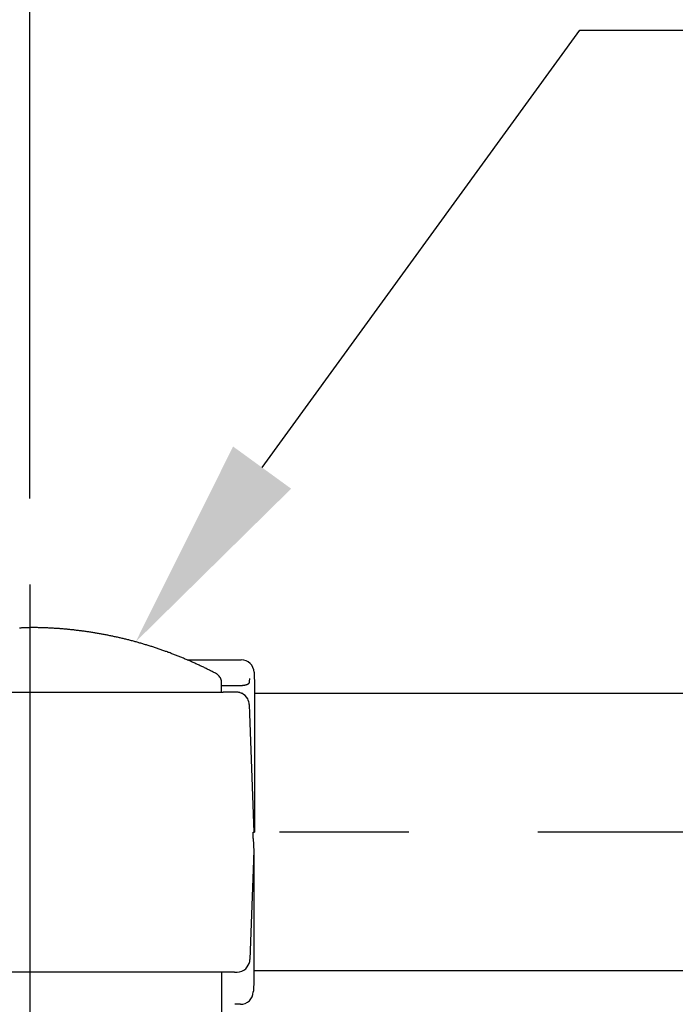
# Model space of a CAD drawing. Extents: x 170 to 7363, y -739 to 5303.
# Drawn here: x 1377 to 1529, y 4228 to 4457 of the extents above; entities that cross this region are included whole.
import ezdxf

# ---------------------------------------------------------------- set-up
doc = ezdxf.new("R2010")
doc.units = 0
doc.header["$LTSCALE"] = 120
doc.header["$PDMODE"] = 33
doc.header["$PDSIZE"] = 5
doc.linetypes.add('CENTER', pattern=[2, 1.25, -0.25, 0.25, -0.25])
doc.layers.get('0').update_dxf_attribs({"linetype": 'CONTINUOUS'})
doc.layers.get('DEFPOINTS').update_dxf_attribs({"linetype": 'CONTINUOUS'})
for name, color, linetype in [('CENTER', 3, 'CENTER'), ('MOJI', 6, 'CONTINUOUS'), ('SJC', 1, 'CONTINUOUS'), ('SJC2', 7, 'CONTINUOUS'), ('SUNPOU', 4, 'CONTINUOUS')]:
    doc.layers.add(name, color=color, linetype=linetype)
doc.styles.add('EXT08', font='ROMANS', dxfattribs={"width": 0.8, "bigfont": 'EXTFONT'})
doc.dimstyles.get("Standard").update_dxf_attribs({"dimtxt": 0.18, "dimasz": 0.18, "dimexe": 0.18, "dimexo": 0.0625, "dimgap": 0.09, "dimtad": 0, "dimtih": 1, "dimtoh": 1, "dimzin": 0, "dimcen": 0.09, "dimazin": 3, "dimtfac": 1, "dimtofl": 0, "dimtmove": 0, "dimatfit": 3})

# ---------------------------------------------------------------- blocks, each defined once
blk = doc.blocks.new('*U69')
at = {"layer": 'SUNPOU', "color": 0, "style": 'EXT08', "width": 0.8}
blk.add_text('2000', height=60, dxfattribs=at).set_placement((2287.92, 4647.11))
blk = doc.blocks.new('*U70')
at = {"layer": 'SUNPOU', "color": 0, "style": 'EXT08', "width": 0.8}
blk.add_text('(1500)', height=60, dxfattribs=at).set_placement((2255.92, 4541.39))
blk = doc.blocks.new('*D5')
at = {"layer": 'DEFPOINTS', "color": 0}
for p in [(3379.34, 4627.11), (1379.34, 4325.58), (3379.34, 4325.58)]:
    blk.add_point(p, dxfattribs=at)
at = {"layer": 'SUNPOU', "color": 0}
for p, q in [((1379.34, 4345.58), (1379.34, 4647.11)), ((3379.34, 4345.58), (3379.34, 4647.11)), ((1429.34, 4627.11), (3329.34, 4627.11))]:
    blk.add_line(p, q, dxfattribs=at)
for points in [[(1429.34, 4635.44), (1429.34, 4618.77), (1379.34, 4627.11)], [(3329.34, 4635.44), (3329.34, 4618.77), (3379.34, 4627.11)]]:
    blk.add_solid(points, dxfattribs=at)
for name in ['*U69', '*U70']:
    blk.add_blockref(name, (0, 0))
blk = doc.blocks.new('*U47')
at = {"layer": 'MOJI'}
blk.add_lwpolyline([(1433.31, 4352.75), (1507.05, 4454.36), (2148.48, 4454.36)], dxfattribs=at)
blk.add_solid([(1440.05, 4347.86), (1403.94, 4312.29), (1426.57, 4357.65)], dxfattribs=at)

msp = doc.modelspace()

# ---------------------------------------------------------------- linework, layer by layer
at = {"layer": 'CENTER'}
for p, q in [((1379.345, 4325.582), (1379.345, 3490.606)), ((3327.346, 4268.105), (1431.346, 4268.105))]:
    msp.add_line(p, q, dxfattribs=at)
at = {"layer": 'SJC'}
for p, q in [((1415.913, 4308.106), (1428.446, 4308.106)), ((1431.444, 4305.21), (1431.559, 4301.92)), ((1431.561, 4301.917), (1431.561, 4269.542)), ((1334.514, 4300.606), (1424.259, 4300.606)), ((1427.311, 4300.606), (1424.259, 4300.606)), ((1428.126, 4300.493), (1428.492, 4300.363)), ((1428.561, 4300.333), (1428.492, 4300.363)), ((1431.559, 4300.355), (3327.127, 4300.355)), ((1430.309, 4297.71), (1430.383, 4295.606)), ((1430.383, 4295.606), (1431.343, 4268.106)), ((1431.559, 4269.542), (1431.512, 4268.11)), ((1431.209, 4268.106), (1431.444, 4268.106)), ((1431.444, 4268.106), (1431.512, 4268.11)), ((1431.24, 4266.64), (1431.201, 4266.883)), ((1431.24, 4266.64), (1431.346, 4263.606)), ((1431.346, 4263.606), (1430.469, 4238.501)), ((1431.324, 4262.717), (1431.346, 4262.371)), ((1431.346, 4262.371), (1431.346, 4233.606)), ((1424.259, 4235.606), (1331.221, 4235.606)), ((1423.895, 4235.606), (1423.895, 4108.106)), ((1425.347, 4235.606), (1424.259, 4235.606)), ((1426.868, 4235.606), (1425.347, 4235.606)), ((1426.868, 4235.606), (1427.471, 4235.606)), ((1427.471, 4235.606), (1428.039, 4235.66)), ((1428.041, 4235.66), (1428.086, 4235.669)), ((3327.346, 4235.855), (1431.346, 4235.855)), ((1431.346, 4233.606), (1431.264, 4231.272)), ((1431.264, 4231.272), (1431.255, 4231.001)), ((1428.257, 4228.106), (1426.983, 4228.106))]:
    msp.add_line(p, q, dxfattribs=at)
for points in [[(1376.95, 4315.57, 0), (1377.06, 4315.58, 0), (1377.16, 4315.58, 0), (1377.27, 4315.58, 0), (1377.37, 4315.58, 0), (1377.47, 4315.59, 0), (1377.58, 4315.59, 0), (1377.68, 4315.59, 0), (1377.79, 4315.59, 0), (1377.89, 4315.59, 0), (1377.99, 4315.59, 0), (1378.1, 4315.6, 0), (1378.2, 4315.6, 0), (1378.31, 4315.6, 0), (1378.41, 4315.6, 0), (1378.51, 4315.6, 0), (1378.62, 4315.6, 0), (1378.72, 4315.6, 0), (1378.83, 4315.6, 0), (1378.93, 4315.6, 0), (1379.03, 4315.6, 0), (1379.14, 4315.6, 0), (1379.24, 4315.6, 0), (1379.35, 4315.6, 0)], [(1423.89, 4300.61, 0), (1423.89, 4300.83, 0), (1423.89, 4301.05, 0), (1423.89, 4301.28, 0), (1423.89, 4301.5, 0), (1423.89, 4301.72, 0), (1423.89, 4301.95, 0), (1423.89, 4302.17, 0), (1423.89, 4302.39, 0), (1423.89, 4302.61, 0), (1423.89, 4302.83, 0), (1423.87, 4303.05, 0), (1423.84, 4303.27, 0), (1423.78, 4303.48, 0), (1423.7, 4303.7, 0), (1423.6, 4303.9, 0), (1423.49, 4304.1, 0), (1423.35, 4304.29, 0), (1423.2, 4304.46, 0), (1423.04, 4304.61, 0), (1422.87, 4304.75, 0), (1422.69, 4304.87, 0), (1422.5, 4304.98, 0), (1422.3, 4305.08, 0), (1422.11, 4305.18, 0), (1421.91, 4305.28, 0), (1421.71, 4305.38, 0), (1421.51, 4305.48, 0), (1421.32, 4305.58, 0), (1421.12, 4305.68, 0), (1420.92, 4305.78, 0), (1420.72, 4305.88, 0), (1420.52, 4305.98, 0), (1420.33, 4306.08, 0), (1420.13, 4306.18, 0), (1419.93, 4306.27, 0), (1419.73, 4306.37, 0), (1419.53, 4306.47, 0), (1419.33, 4306.56, 0), (1419.13, 4306.66, 0), (1418.93, 4306.75, 0), (1418.72, 4306.85, 0), (1418.52, 4306.94, 0), (1418.32, 4307.03, 0), (1418.12, 4307.13, 0), (1417.92, 4307.22, 0), (1417.71, 4307.31, 0), (1417.51, 4307.4, 0), (1417.31, 4307.49, 0), (1417.11, 4307.59, 0), (1416.9, 4307.68, 0), (1416.7, 4307.77, 0), (1416.49, 4307.85, 0), (1416.29, 4307.94, 0), (1416.08, 4308.03, 0), (1415.88, 4308.12, 0), (1415.68, 4308.21, 0), (1415.47, 4308.29, 0), (1415.26, 4308.38, 0), (1415.06, 4308.47, 0), (1414.85, 4308.55, 0), (1414.65, 4308.64, 0), (1414.44, 4308.72, 0), (1414.23, 4308.81, 0), (1414.03, 4308.89, 0), (1413.82, 4308.97, 0), (1413.61, 4309.05, 0), (1413.4, 4309.14, 0), (1413.2, 4309.22, 0), (1412.99, 4309.3, 0), (1412.78, 4309.38, 0), (1412.57, 4309.46, 0), (1412.36, 4309.54, 0), (1412.15, 4309.62, 0), (1411.94, 4309.7, 0), (1411.73, 4309.78, 0), (1411.52, 4309.85, 0), (1411.31, 4309.93, 0), (1411.1, 4310.01, 0), (1410.89, 4310.08, 0), (1410.68, 4310.16, 0), (1410.47, 4310.23, 0), (1410.26, 4310.31, 0), (1410.05, 4310.38, 0), (1409.84, 4310.46, 0), (1409.63, 4310.53, 0), (1409.42, 4310.6, 0), (1409.2, 4310.68, 0), (1408.99, 4310.75, 0), (1408.78, 4310.82, 0), (1408.57, 4310.89, 0), (1408.35, 4310.96, 0), (1408.14, 4311.03, 0), (1407.93, 4311.1, 0), (1407.71, 4311.17, 0), (1407.5, 4311.23, 0), (1407.29, 4311.3, 0), (1407.07, 4311.37, 0), (1406.86, 4311.44, 0), (1406.64, 4311.5, 0), (1406.43, 4311.57, 0), (1406.22, 4311.63, 0), (1406, 4311.7, 0), (1405.79, 4311.76, 0), (1405.57, 4311.83, 0), (1405.36, 4311.89, 0), (1405.14, 4311.95, 0), (1404.93, 4312.01, 0), (1404.71, 4312.07, 0), (1404.49, 4312.14, 0), (1404.28, 4312.2, 0), (1404.06, 4312.26, 0), (1403.85, 4312.31, 0), (1403.63, 4312.37, 0), (1403.41, 4312.43, 0), (1403.2, 4312.49, 0), (1402.98, 4312.55, 0), (1402.76, 4312.6, 0), (1402.54, 4312.66, 0), (1402.33, 4312.72, 0), (1402.11, 4312.77, 0), (1401.89, 4312.83, 0), (1401.67, 4312.88, 0), (1401.46, 4312.93, 0), (1401.24, 4312.99, 0), (1401.02, 4313.04, 0), (1400.8, 4313.09, 0), (1400.58, 4313.14, 0), (1400.37, 4313.19, 0), (1400.15, 4313.24, 0), (1399.93, 4313.29, 0), (1399.71, 4313.34, 0), (1399.49, 4313.39, 0), (1399.27, 4313.44, 0), (1399.05, 4313.49, 0), (1398.83, 4313.54, 0), (1398.61, 4313.58, 0), (1398.39, 4313.63, 0), (1398.17, 4313.68, 0), (1397.95, 4313.72, 0), (1397.73, 4313.76, 0), (1397.51, 4313.81, 0), (1397.3, 4313.85, 0), (1397.07, 4313.9, 0), (1396.85, 4313.94, 0), (1396.63, 4313.98, 0), (1396.41, 4314.02, 0), (1396.19, 4314.06, 0), (1395.97, 4314.1, 0), (1395.75, 4314.14, 0), (1395.53, 4314.18, 0), (1395.31, 4314.22, 0), (1395.09, 4314.26, 0), (1394.87, 4314.3, 0), (1394.65, 4314.33, 0), (1394.43, 4314.37, 0), (1394.21, 4314.41, 0), (1393.99, 4314.44, 0), (1393.76, 4314.48, 0), (1393.54, 4314.51, 0), (1393.32, 4314.55, 0), (1393.1, 4314.58, 0), (1392.88, 4314.61, 0), (1392.66, 4314.64, 0), (1392.44, 4314.68, 0), (1392.21, 4314.71, 0), (1391.99, 4314.74, 0), (1391.77, 4314.77, 0), (1391.55, 4314.8, 0), (1391.33, 4314.83, 0), (1391.11, 4314.86, 0), (1390.88, 4314.88, 0), (1390.66, 4314.91, 0), (1390.44, 4314.94, 0), (1390.22, 4314.96, 0), (1390, 4314.99, 0), (1389.77, 4315.02, 0), (1389.55, 4315.04, 0), (1389.33, 4315.07, 0), (1389.11, 4315.09, 0), (1388.89, 4315.11, 0), (1388.66, 4315.13, 0), (1388.44, 4315.16, 0), (1388.22, 4315.18, 0), (1388, 4315.2, 0), (1387.78, 4315.22, 0), (1387.55, 4315.24, 0), (1387.33, 4315.26, 0), (1387.11, 4315.28, 0), (1386.89, 4315.3, 0), (1386.66, 4315.31, 0), (1386.44, 4315.33, 0), (1386.22, 4315.35, 0), (1386, 4315.36, 0), (1385.78, 4315.38, 0), (1385.55, 4315.4, 0), (1385.33, 4315.41, 0), (1385.11, 4315.42, 0), (1384.89, 4315.44, 0), (1384.67, 4315.45, 0), (1384.44, 4315.46, 0), (1384.22, 4315.48, 0), (1384, 4315.49, 0), (1383.78, 4315.5, 0), (1383.56, 4315.51, 0), (1383.33, 4315.52, 0), (1383.11, 4315.53, 0), (1382.89, 4315.54, 0), (1382.67, 4315.54, 0), (1382.45, 4315.55, 0), (1382.22, 4315.56, 0), (1382, 4315.57, 0), (1381.78, 4315.57, 0), (1381.56, 4315.58, 0), (1381.34, 4315.58, 0), (1381.12, 4315.59, 0), (1380.89, 4315.59, 0), (1380.67, 4315.59, 0), (1380.45, 4315.6, 0), (1380.23, 4315.6, 0), (1380.01, 4315.6, 0), (1379.79, 4315.6, 0), (1379.57, 4315.6, 0), (1379.35, 4315.6, 0)]]:
    msp.add_polyline3d(points, dxfattribs=at)
for centre, radius, start, end in [((1428.446, 4305.106), 3, 2.00026, 89.99974), ((1427.311, 4297.606), 3, 74.23501, 89.94901), ((1427.311, 4297.606), 3, 28.16703, 65.38084), ((1427.311, 4297.606), 3, 2.00035, 28.16651), ((1332.345, 4268.106), 98.863, 359.29151, 0.00004), ((1427.471, 4238.606), 3, 322.31608, 358), ((1427.471, 4238.606), 3, 281.82221, 322.31606), ((1428.257, 4231.106), 3, 270, 358)]:
    msp.add_arc(centre, radius, start, end, dxfattribs=at)
at = {"layer": 'SJC2'}
for p, q in [((1430.336, 4303.042), (1430.418, 4303.761)), ((1428.446, 4302.106), (1423.894, 4302.106))]:
    msp.add_line(p, q, dxfattribs=at)
msp.add_polyline3d([(1430.34, 4303.04, 0), (1430.33, 4303.03, 0), (1430.33, 4303.02, 0), (1430.33, 4303.02, 0), (1430.33, 4303.01, 0), (1430.33, 4303, 0), (1430.33, 4302.99, 0), (1430.33, 4302.98, 0), (1430.33, 4302.97, 0), (1430.32, 4302.96, 0), (1430.32, 4302.95, 0), (1430.32, 4302.94, 0), (1430.32, 4302.94, 0), (1430.32, 4302.93, 0), (1430.31, 4302.92, 0), (1430.31, 4302.91, 0), (1430.31, 4302.9, 0), (1430.31, 4302.89, 0), (1430.31, 4302.88, 0), (1430.3, 4302.87, 0), (1430.3, 4302.87, 0), (1430.3, 4302.86, 0), (1430.29, 4302.85, 0), (1430.29, 4302.84, 0), (1430.29, 4302.83, 0), (1430.29, 4302.82, 0), (1430.28, 4302.81, 0), (1430.28, 4302.81, 0), (1430.28, 4302.8, 0), (1430.27, 4302.79, 0), (1430.27, 4302.78, 0), (1430.26, 4302.77, 0), (1430.26, 4302.76, 0), (1430.26, 4302.76, 0), (1430.25, 4302.75, 0), (1430.25, 4302.74, 0), (1430.24, 4302.73, 0), (1430.24, 4302.72, 0), (1430.24, 4302.71, 0), (1430.23, 4302.71, 0), (1430.23, 4302.7, 0), (1430.22, 4302.69, 0), (1430.22, 4302.68, 0), (1430.21, 4302.68, 0), (1430.21, 4302.67, 0), (1430.2, 4302.66, 0), (1430.2, 4302.65, 0), (1430.19, 4302.65, 0), (1430.19, 4302.64, 0), (1430.18, 4302.63, 0), (1430.18, 4302.62, 0), (1430.17, 4302.62, 0), (1430.17, 4302.61, 0), (1430.16, 4302.6, 0), (1430.15, 4302.6, 0), (1430.15, 4302.59, 0), (1430.14, 4302.58, 0), (1430.14, 4302.58, 0), (1430.13, 4302.57, 0), (1430.12, 4302.56, 0), (1430.12, 4302.56, 0), (1430.11, 4302.55, 0), (1430.1, 4302.54, 0), (1430.1, 4302.54, 0), (1430.09, 4302.53, 0), (1430.08, 4302.53, 0), (1430.08, 4302.52, 0), (1430.07, 4302.51, 0), (1430.06, 4302.51, 0), (1430.06, 4302.5, 0), (1430.05, 4302.5, 0), (1430.04, 4302.49, 0), (1430.04, 4302.49, 0), (1430.03, 4302.48, 0), (1430.02, 4302.47, 0), (1430.01, 4302.47, 0), (1430.01, 4302.46, 0), (1430, 4302.46, 0), (1429.99, 4302.45, 0), (1429.98, 4302.45, 0), (1429.98, 4302.44, 0), (1429.97, 4302.44, 0), (1429.96, 4302.43, 0), (1429.95, 4302.43, 0), (1429.95, 4302.42, 0), (1429.94, 4302.42, 0), (1429.93, 4302.41, 0), (1429.92, 4302.41, 0), (1429.91, 4302.41, 0), (1429.91, 4302.4, 0), (1429.9, 4302.4, 0), (1429.89, 4302.39, 0), (1429.88, 4302.39, 0), (1429.87, 4302.38, 0), (1429.87, 4302.38, 0), (1429.86, 4302.37, 0), (1429.85, 4302.37, 0), (1429.84, 4302.37, 0), (1429.83, 4302.36, 0), (1429.83, 4302.36, 0), (1429.82, 4302.35, 0), (1429.81, 4302.35, 0), (1429.8, 4302.35, 0), (1429.79, 4302.34, 0), (1429.78, 4302.34, 0), (1429.78, 4302.34, 0), (1429.77, 4302.33, 0), (1429.76, 4302.33, 0), (1429.75, 4302.32, 0), (1429.74, 4302.32, 0), (1429.74, 4302.32, 0), (1429.73, 4302.31, 0), (1429.72, 4302.31, 0), (1429.71, 4302.31, 0), (1429.7, 4302.3, 0), (1429.69, 4302.3, 0), (1429.68, 4302.3, 0), (1429.68, 4302.29, 0), (1429.67, 4302.29, 0), (1429.66, 4302.29, 0), (1429.65, 4302.28, 0), (1429.64, 4302.28, 0), (1429.63, 4302.28, 0), (1429.63, 4302.28, 0), (1429.62, 4302.27, 0), (1429.61, 4302.27, 0), (1429.6, 4302.27, 0), (1429.59, 4302.26, 0), (1429.58, 4302.26, 0), (1429.57, 4302.26, 0), (1429.56, 4302.26, 0), (1429.56, 4302.25, 0), (1429.55, 4302.25, 0), (1429.54, 4302.25, 0), (1429.53, 4302.25, 0), (1429.52, 4302.24, 0), (1429.51, 4302.24, 0), (1429.5, 4302.24, 0), (1429.5, 4302.24, 0), (1429.49, 4302.23, 0), (1429.48, 4302.23, 0), (1429.47, 4302.23, 0), (1429.46, 4302.23, 0), (1429.45, 4302.22, 0), (1429.44, 4302.22, 0), (1429.43, 4302.22, 0), (1429.43, 4302.22, 0), (1429.42, 4302.22, 0), (1429.41, 4302.21, 0), (1429.4, 4302.21, 0), (1429.39, 4302.21, 0), (1429.38, 4302.21, 0), (1429.37, 4302.21, 0), (1429.36, 4302.2, 0), (1429.35, 4302.2, 0), (1429.35, 4302.2, 0), (1429.34, 4302.2, 0), (1429.33, 4302.2, 0), (1429.32, 4302.19, 0), (1429.31, 4302.19, 0), (1429.3, 4302.19, 0), (1429.29, 4302.19, 0), (1429.28, 4302.19, 0), (1429.27, 4302.18, 0), (1429.27, 4302.18, 0), (1429.26, 4302.18, 0), (1429.25, 4302.18, 0), (1429.24, 4302.18, 0), (1429.23, 4302.18, 0), (1429.22, 4302.17, 0), (1429.21, 4302.17, 0), (1429.2, 4302.17, 0), (1429.19, 4302.17, 0), (1429.19, 4302.17, 0), (1429.18, 4302.17, 0), (1429.17, 4302.17, 0), (1429.16, 4302.16, 0), (1429.15, 4302.16, 0), (1429.14, 4302.16, 0), (1429.13, 4302.16, 0), (1429.12, 4302.16, 0), (1429.11, 4302.16, 0), (1429.1, 4302.16, 0), (1429.1, 4302.15, 0), (1429.09, 4302.15, 0), (1429.08, 4302.15, 0), (1429.07, 4302.15, 0), (1429.06, 4302.15, 0), (1429.05, 4302.15, 0), (1429.04, 4302.15, 0), (1429.03, 4302.14, 0), (1429.02, 4302.14, 0), (1429.02, 4302.14, 0), (1429.01, 4302.14, 0), (1429, 4302.14, 0), (1428.99, 4302.14, 0), (1428.98, 4302.14, 0), (1428.97, 4302.14, 0), (1428.96, 4302.14, 0), (1428.95, 4302.13, 0), (1428.94, 4302.13, 0), (1428.93, 4302.13, 0), (1428.93, 4302.13, 0), (1428.92, 4302.13, 0), (1428.91, 4302.13, 0), (1428.9, 4302.13, 0), (1428.89, 4302.13, 0), (1428.88, 4302.13, 0), (1428.87, 4302.13, 0), (1428.86, 4302.13, 0), (1428.85, 4302.12, 0), (1428.84, 4302.12, 0), (1428.84, 4302.12, 0), (1428.83, 4302.12, 0), (1428.82, 4302.12, 0), (1428.81, 4302.12, 0), (1428.8, 4302.12, 0), (1428.79, 4302.12, 0), (1428.78, 4302.12, 0), (1428.77, 4302.12, 0), (1428.76, 4302.12, 0), (1428.75, 4302.12, 0), (1428.74, 4302.12, 0), (1428.74, 4302.11, 0), (1428.73, 4302.11, 0), (1428.72, 4302.11, 0), (1428.71, 4302.11, 0), (1428.7, 4302.11, 0), (1428.69, 4302.11, 0), (1428.68, 4302.11, 0), (1428.67, 4302.11, 0), (1428.66, 4302.11, 0), (1428.65, 4302.11, 0), (1428.65, 4302.11, 0), (1428.64, 4302.11, 0), (1428.63, 4302.11, 0), (1428.62, 4302.11, 0), (1428.61, 4302.11, 0), (1428.6, 4302.11, 0), (1428.59, 4302.11, 0), (1428.58, 4302.11, 0), (1428.57, 4302.11, 0), (1428.56, 4302.11, 0), (1428.55, 4302.11, 0), (1428.55, 4302.11, 0), (1428.54, 4302.11, 0), (1428.53, 4302.11, 0), (1428.52, 4302.11, 0), (1428.51, 4302.11, 0), (1428.5, 4302.11, 0), (1428.49, 4302.11, 0), (1428.48, 4302.11, 0), (1428.47, 4302.11, 0), (1428.46, 4302.11, 0), (1428.46, 4302.11, 0), (1428.45, 4302.11, 0)], dxfattribs=at)

# ---------------------------------------------------------------- block references
msp.add_blockref('*U47', (0, 0))

# ---------------------------------------------------------------- dimensions: what is measured, and where the dimension line sits
at = {"layer": 'SUNPOU'}
dim = msp.add_linear_dim(base=(3379.345, 4627.106), p1=(1379.345, 4325.582), p2=(3379.345, 4325.582), text='<>\\X(1500)', dimstyle='Standard', override={"dimscale": 20, "dimtxt": 3, "dimasz": 2.5, "dimexe": 1, "dimexo": 1, "dimgap": 1, "dimtad": 1, "dimtih": 0, "dimtoh": 0, "dimdec": 2, "dimzin": 8, "dimazin": 2, "dimtdec": 2, "dimtofl": 1, "dimlwd": -1, "dimlwe": -1, "dimarcsym": 1}, dxfattribs=at)
dim.commit()
dim.dimension.update_dxf_attribs({"geometry": '*D5', "text_midpoint": (2379.345, 4627.106)})

doc.saveas('drawing.dxf')
